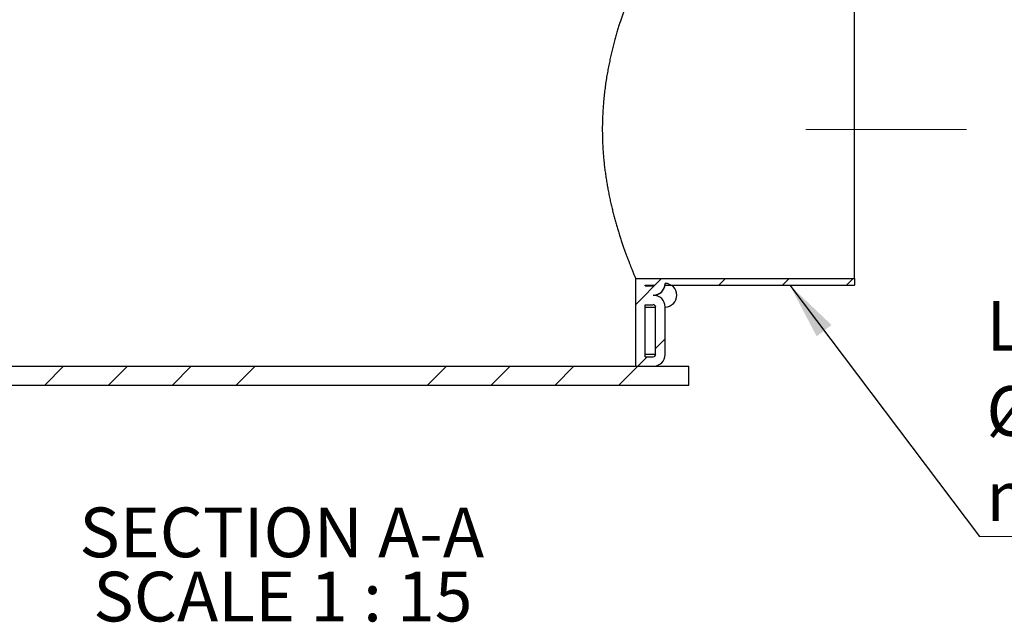
# Model space of a CAD drawing. Units: millimetres. Extents: x 200 to 8200, y 200 to 5740.
# Drawn here: x 1870 to 3256, y 1571 to 2419 of the extents above; entities that cross this region are included whole.
import ezdxf

# ---------------------------------------------------------------- set-up
doc = ezdxf.new("R2010")
doc.units = ezdxf.units.MM
doc.header["$LTSCALE"] = 20
doc.linetypes.add('SLD-Center', pattern=[19.05, 15.24, -1.27, 1.27, -1.27])
doc.linetypes.add('SLD-Solid', pattern=[0])
doc.styles.add('SLDTEXTSTYLE0', font='TXT', dxfattribs={"width": 0.605})
doc.dimstyles.new('SLDDIMSTYLE1', dxfattribs={"dimtxt": 0.18, "dimasz": 80, "dimexe": 0, "dimexo": 0.0625, "dimgap": 0, "dimtad": 0, "dimtih": 1, "dimtoh": 1, "dimdec": 0, "dimrnd": 1e-09, "dimzin": 0, "dimdsep": 46, "dimtxsty": 'Standard', "dimsah": 1, "dimcen": 0.09, "dimadec": 0, "dimazin": 0, "dimtfac": 80, "dimtdec": 0, "dimtofl": 0, "dimtmove": 0, "dimatfit": 3, "dimfxl": 1, "dimfrac": 2, "dimtolj": 1, "dimtzin": 0, "dimarcsym": 0})

# ---------------------------------------------------------------- blocks, each defined once
blk = doc.blocks.new('SW_NOTE_0')
at = {"color": 0, "linetype": 'Continuous', "lineweight": 0, "char_height": 70, "attachment_point": 2, "style": 'SLDTEXTSTYLE0'}
for s, insert in [('SECTION A-A', (300.8, 90.2)), ('SCALE 1 : 15', (302.4, -0.2))]:
    blk.add_mtext(s, dxfattribs=dict(at, insert=insert))
blk = doc.blocks.new('SW_NOTE_0_5')
at = {"color": 0, "linetype": 'SLD-Solid', "lineweight": 0}
blk.add_line((638.7, 0), (0, 0), dxfattribs=at)
at = {"color": 0, "linetype": 'Continuous', "lineweight": 0, "char_height": 70, "attachment_point": 1, "style": 'SLDTEXTSTYLE0'}
for s, insert in [('Liittymät', (9.5, 331.7)), ('Ø110-1143mm', (9.5, 211.7)), ('muhvilla', (9.5, 91.7))]:
    blk.add_mtext(s, dxfattribs=dict(at, insert=insert))

msp = doc.modelspace()

# ---------------------------------------------------------------- hatches: boundary and pattern name
at = {"linetype": 'SLD-Solid', "lineweight": 18}
h = msp.add_hatch(dxfattribs=at)
h.set_pattern_fill('ANSI31', scale=20, style=0)
edge = h.paths.add_edge_path(flags=0)
edge.add_arc((2761.6, 2014.9), 16.7, 0, 90)
edge.add_arc((2761.6, 2048.2), 16.7, 270, 350.7931)
edge.add_line((2778, 2045.5), (3044.9, 2045.5))
edge.add_line((3044.9, 2045.5), (3044.9, 2054.9))
edge.add_line((3044.9, 2054.9), (2736.9, 2054.9))
edge.add_line((2736.9, 2054.9), (2736.9, 1931.5))
edge.add_line((2736.9, 1931.5), (2761.6, 1931.5))
edge.add_arc((2761.6, 1948.2), 16.7, 270, 360)
edge.add_line((2778.2, 1948.2), (2778.2, 2014.9))
edge = h.paths.add_edge_path(flags=0)
edge.add_line((2761.6, 1944.9), (2750.2, 1944.9))
edge.add_line((2750.2, 1944.9), (2750.2, 2018.2))
edge.add_line((2750.2, 2018.2), (2761.6, 2018.2))
edge.add_arc((2761.6, 2014.9), 3.33, 0, 90, ccw=False)
edge.add_line((2764.9, 2014.9), (2764.9, 1948.2))
edge.add_arc((2761.6, 1948.2), 3.33, 270, 360, ccw=False)
edge = h.paths.add_edge_path(flags=0)
edge.add_line((2761.6, 2044.9), (2750.2, 2044.9))
edge.add_line((2750.2, 2044.9), (2750.2, 2045.5))
edge.add_line((2750.2, 2045.5), (2763.6, 2045.5))
edge.add_arc((2761.6, 2048.2), 3.33, 270, 306.8699, ccw=False)
h = msp.add_hatch(dxfattribs=at)
h.set_pattern_fill('ANSI31', scale=20, style=0)
edge = h.paths.add_edge_path(flags=0)
edge.add_arc((2777.9, 2031.5), 16.7, 270.989, 449.011)
edge.add_arc((2761.6, 2048.2), 16.7, 270, 360, ccw=False)
edge.add_arc((2761.6, 2014.9), 16.7, 0, 90, ccw=False)
h = msp.add_hatch(dxfattribs=at)
h.set_pattern_fill('ANSI34', scale=20, style=0)
h.paths.add_polyline_path([(2811.6, 1931.5), (1678.2, 1931.5), (1678.2, 1904.9), (2811.6, 1904.9)], flags=0)

# ---------------------------------------------------------------- linework, layer by layer
at = {"color": 7, "linetype": 'SLD-Solid', "lineweight": 25}
for p, q in [((3044.9, 2054.9), (3044.9, 2474.9)), ((2736.9, 1931.5), (2736.9, 2054.9)), ((2736.9, 2054.9), (3044.9, 2054.9)), ((3044.9, 2054.9), (3044.9, 2045.5)), ((2750.2, 2044.9), (2750.2, 2045.5)), ((2750.2, 2045.5), (2763.6, 2045.5)), ((2750.2, 2044.9), (2761.6, 2044.9)), ((2778, 2045.5), (3044.9, 2045.5)), ((2750.2, 1944.9), (2750.2, 2018.2)), ((2750.2, 2018.2), (2761.6, 2018.2)), ((2764.9, 1948.2), (2764.9, 2014.9)), ((2778.2, 1948.2), (2778.2, 2014.9)), ((2750.2, 1944.9), (2761.6, 1944.9)), ((1678.2, 1931.5), (2811.6, 1931.5)), ((2736.9, 1931.5), (2761.6, 1931.5)), ((2811.6, 1904.9), (2811.6, 1931.5)), ((1678.2, 1904.9), (2811.6, 1904.9))]:
    msp.add_line(p, q, dxfattribs=at)
at = {"color": 7, "linetype": 'SLD-Center', "lineweight": 18, "ltscale": 1.333333}
msp.add_line((3202.4, 2264.9), (2976.4, 2264.9), dxfattribs=at)
at = {"color": 8, "linetype": 'SLD-Solid', "lineweight": 25}
for p, q in [((2750.2, 2014.9), (2764.9, 2014.9)), ((2764.9, 1948.2), (2750.2, 1948.2))]:
    msp.add_line(p, q, dxfattribs=at)
at = {"color": 7, "linetype": 'SLD-Solid', "lineweight": 25}
for centre, radius, start, end in [((2761.6, 2048.2), 16.7, 270, 0), ((2761.6, 2048.2), 3.33, 270, 306.8699), ((2761.6, 2048.2), 16.7, 270, 350.7931), ((2777.9, 2031.5), 16.7, 270.989, 89.011), ((2761.6, 2014.9), 16.7, 0, 90), ((2761.6, 2014.9), 3.33, 0, 90), ((2761.6, 1948.2), 3.33, 270, 0), ((2761.6, 1948.2), 16.7, 270, 0)]:
    msp.add_arc(centre, radius, start, end, dxfattribs=at)
msp.add_open_spline([(2736.9, 2474.9), (2736.9, 2474.8), (2736.9, 2474.8), (2736.7, 2474.3), (2736.3, 2473.6), (2735.9, 2472.5), (2735.3, 2471.2), (2734.6, 2469.5), (2733.8, 2467.5), (2732.8, 2465.1), (2731.7, 2462.5), (2730.5, 2459.6), (2729.3, 2456.3), (2727.9, 2452.9), (2726.5, 2449.1), (2724.9, 2445.1), (2723.3, 2440.7), (2721.6, 2436), (2719.9, 2431.1), (2718, 2425.9), (2716.2, 2420.3), (2714.2, 2414.4), (2712.3, 2408.2), (2710.4, 2401.7), (2708.4, 2394.9), (2706.5, 2387.8), (2704.6, 2380.5), (2702.8, 2373), (2701, 2365.3), (2699.3, 2357.3), (2697.7, 2349.1), (2696.2, 2340.7), (2694.8, 2332.1), (2693.6, 2323.1), (2692.5, 2314.1), (2691.6, 2305.2), (2690.9, 2296.6), (2690.4, 2288.1), (2690, 2279.7), (2689.8, 2271.1), (2689.8, 2262.4), (2689.9, 2253.6), (2690.2, 2244.8), (2690.7, 2236.4), (2691.3, 2228.3), (2692, 2220.5), (2692.8, 2212.8), (2693.8, 2205.2), (2694.9, 2197.5), (2696.1, 2189.9), (2697.4, 2182.5), (2698.8, 2175.1), (2700.3, 2167.8), (2701.8, 2160.7), (2703.5, 2153.7), (2705.2, 2146.8), (2707, 2140.1), (2708.8, 2133.5), (2710.6, 2127.1), (2712.5, 2120.9), (2714.5, 2114.7), (2716.4, 2108.7), (2718.4, 2103), (2720.3, 2097.4), (2722.2, 2092.2), (2724, 2087.2), (2725.7, 2082.5), (2727.4, 2078.2), (2728.9, 2074.2), (2730.4, 2070.7), (2731.7, 2067.4), (2732.8, 2064.5), (2733.9, 2062), (2734.8, 2059.8), (2735.6, 2058), (2736.1, 2056.7), (2736.5, 2055.8), (2736.7, 2055.3), (2736.9, 2054.9), (2736.9, 2054.9), (2736.9, 2054.9)], degree=3, knots=[0, 0, 0, 0, 0.011609, 0.023237, 0.035349, 0.047471, 0.059593, 0.071705, 0.084158, 0.096623, 0.109088, 0.121543, 0.133859, 0.146186, 0.158513, 0.17083, 0.183458, 0.196096, 0.208734, 0.221363, 0.234579, 0.247806, 0.261033, 0.274249, 0.287823, 0.301408, 0.314992, 0.328565, 0.342215, 0.355877, 0.369539, 0.383187, 0.39729, 0.411408, 0.425526, 0.439628, 0.452352, 0.465088, 0.477824, 0.490547, 0.503698, 0.516863, 0.530027, 0.543178, 0.555065, 0.566962, 0.578859, 0.590747, 0.602952, 0.615167, 0.627383, 0.639589, 0.652008, 0.664437, 0.676866, 0.689285, 0.70201, 0.714745, 0.727479, 0.740205, 0.753673, 0.767153, 0.780633, 0.794101, 0.807956, 0.821823, 0.83569, 0.849544, 0.863039, 0.876546, 0.890053, 0.903547, 0.917496, 0.93146, 0.945424, 0.959373, 0.969505, 0.979636, 0.989818, 1, 1, 1, 1], dxfattribs=at)

# ---------------------------------------------------------------- block references
at = {"color": 7, "linetype": 'Continuous', "lineweight": 0}
for name, p in [('SW_NOTE_0_5', (3220.9, 1691.9)), ('SW_NOTE_0', (1937.7, 1642.4))]:
    msp.add_blockref(name, p, dxfattribs=at)

# ---------------------------------------------------------------- leaders
msp.add_leader([(2953.8, 2045.5), (3220.9, 1691.9)], dimstyle='SLDDIMSTYLE1', dxfattribs=at)

doc.saveas('drawing.dxf')
